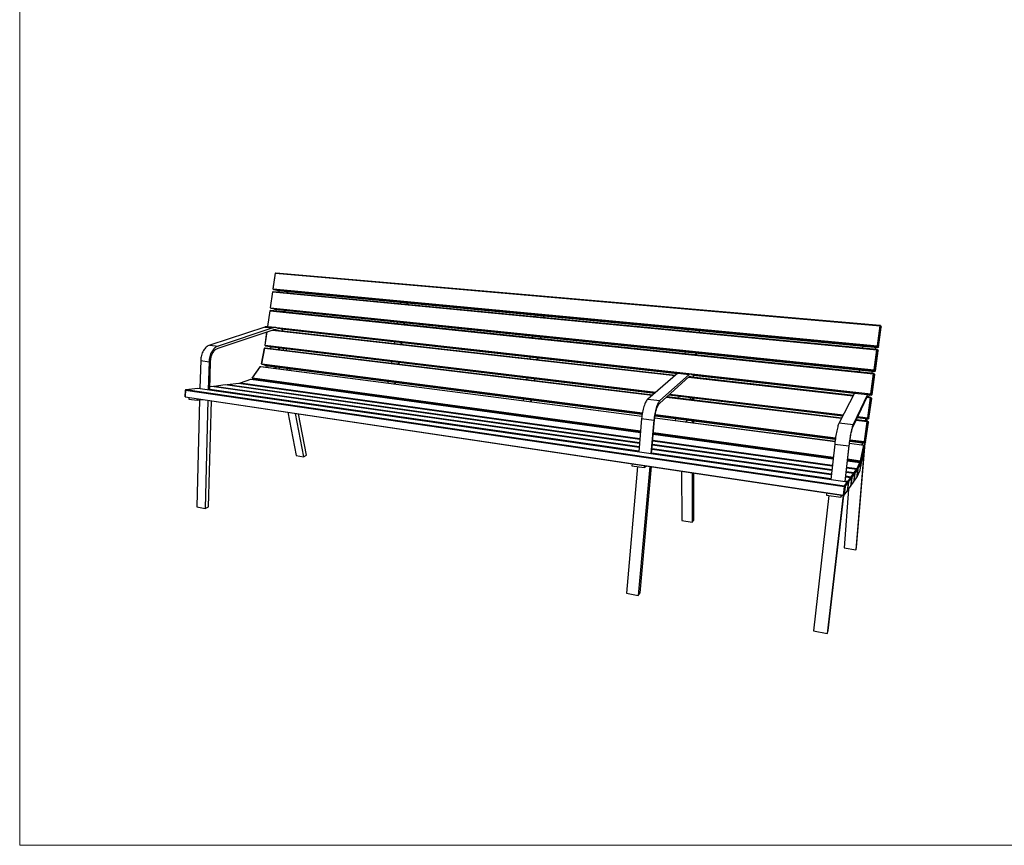
# Model space of a CAD drawing. Units: millimetres. Extents: x -282118 to -276578, y -1088879 to -1085079.
# Drawn here: x -282118 to -279851, y -1088879 to -1086979 of the extents above; entities that cross this region are included whole.
import ezdxf

# ---------------------------------------------------------------- set-up
doc = ezdxf.new("R2010")
doc.units = ezdxf.units.MM
doc.header["$MEASUREMENT"] = 0
for name, color, linetype, lineweight in [('020-Kształty_Nr_pióra__141', 7, 'Continuous', 25), ('220-Ściany_Nr_pióra__141', 7, 'Continuous', 25), ('820-Rysunki Obrazki_Nr_pióra__7', 7, 'Continuous', 13)]:
    doc.layers.add(name, color=color, linetype=linetype, lineweight=lineweight)

msp = doc.modelspace()

# ---------------------------------------------------------------- linework, layer by layer
at = {"layer": '020-Kształty_Nr_pióra__141', "color": 7, "linetype": 'Continuous', "lineweight": 25}
for p, q in [((-281520.9, -1087602.5), (-281521.4, -1087605.6)), ((-281502.7, -1087604.3), (-281503.1, -1087607.4)), ((-281500.4, -1087607.6), (-281500, -1087604.5)), ((-281527.2, -1087645.5), (-281527.7, -1087648.9)), ((-281241.5, -1087629.1), (-281242, -1087632.3)), ((-281226.3, -1087630.5), (-281226.8, -1087633.7)), ((-281224.4, -1087634), (-281224, -1087630.7)), ((-281509, -1087647.4), (-281509.5, -1087650.8)), ((-281506.7, -1087651), (-281506.2, -1087647.6)), ((-280929.5, -1087658.7), (-280930, -1087662.1)), ((-280912.5, -1087660.3), (-280912.9, -1087663.7)), ((-280911, -1087663.9), (-280910.6, -1087660.5)), ((-281553, -1087686), (-281680.3, -1087727.5)), ((-281534.6, -1087688), (-281661.1, -1087729.9)), ((-281552.5, -1087685.8), (-281553, -1087686)), ((-281553, -1087686), (-281534.6, -1087688)), ((-281552.1, -1087685.7), (-281552.5, -1087685.8)), ((-281551.6, -1087685.6), (-281552.1, -1087685.7)), ((-281551.2, -1087685.5), (-281551.6, -1087685.6)), ((-281550.7, -1087685.4), (-281551.2, -1087685.5)), ((-281550.3, -1087685.4), (-281550.7, -1087685.4)), ((-281549.8, -1087685.3), (-281550.3, -1087685.4)), ((-281549.4, -1087685.3), (-281549.8, -1087685.3)), ((-281548.9, -1087685.3), (-281549.4, -1087685.3)), ((-281548.5, -1087685.3), (-281548.9, -1087685.3)), ((-281548.1, -1087685.3), (-281548.5, -1087685.3)), ((-281547.6, -1087685.3), (-281548.1, -1087685.3)), ((-281547.2, -1087685.4), (-281547.6, -1087685.3)), ((-281528.9, -1087687.4), (-281547.2, -1087685.4)), ((-281544.4, -1087691.3), (-281544.4, -1087691.3)), ((-281542, -1087690.5), (-281542, -1087690.4)), ((-281535, -1087688.1), (-281535, -1087688.1)), ((-281534.2, -1087687.9), (-281534.6, -1087688)), ((-281533.7, -1087687.7), (-281534.2, -1087687.9)), ((-281533.3, -1087687.6), (-281533.7, -1087687.7)), ((-281532.8, -1087687.5), (-281533.3, -1087687.6)), ((-281532.4, -1087687.5), (-281532.8, -1087687.5)), ((-281532, -1087687.4), (-281532.4, -1087687.5)), ((-281531.5, -1087687.4), (-281532, -1087687.4)), ((-281532, -1087691.9), (-281531.6, -1087691.8)), ((-281531.6, -1087691.8), (-281531.2, -1087691.8)), ((-281531.1, -1087687.3), (-281531.5, -1087687.4)), ((-281531.2, -1087691.8), (-281530.9, -1087691.8)), ((-281530.6, -1087687.3), (-281531.1, -1087687.3)), ((-281530.9, -1087691.8), (-281530.5, -1087691.8)), ((-281530.2, -1087687.3), (-281530.6, -1087687.3)), ((-281530.6, -1087691.8), (-281528.3, -1087692.1)), ((-281530.5, -1087687.3), (-281530.5, -1087687.3)), ((-281530.5, -1087691.8), (-281530.1, -1087691.8)), ((-281529.8, -1087687.3), (-281530.2, -1087687.3)), ((-281530.1, -1087691.8), (-281529.7, -1087691.8)), ((-281529.3, -1087687.4), (-281529.8, -1087687.3)), ((-281529.7, -1087691.8), (-281529.3, -1087691.9)), ((-281528.9, -1087687.4), (-281529.3, -1087687.4)), ((-281528.4, -1087687.5), (-281528.9, -1087687.4)), ((-281528, -1087687.5), (-281528.4, -1087687.5)), ((-281527.6, -1087687.6), (-281528, -1087687.5)), ((-281515.2, -1087690.5), (-281527.6, -1087687.6)), ((-281527.6, -1087687.6), (-281527.6, -1087687.6)), ((-281515.2, -1087690.5), (-281515.2, -1087690.5)), ((-281512.6, -1087691.2), (-281512.5, -1087690.8)), ((-281511.9, -1087694.6), (-281512.6, -1087691.2)), ((-281248, -1087674.4), (-281248.6, -1087677.9)), ((-281232.9, -1087675.9), (-281233.4, -1087679.5)), ((-281231, -1087679.8), (-281230.5, -1087676.2)), ((-281660.7, -1087734.6), (-281534.3, -1087692.4)), ((-281534.3, -1087692.4), (-281533.9, -1087692.3)), ((-281533.9, -1087692.3), (-281533.5, -1087692.2)), ((-281533.5, -1087692.2), (-281533.2, -1087692.1)), ((-281533.2, -1087692.1), (-281532.8, -1087692)), ((-281532.8, -1087692), (-281532.4, -1087691.9)), ((-281532.4, -1087691.9), (-281532, -1087691.9)), ((-281529.3, -1087691.9), (-281529, -1087691.9)), ((-281529, -1087691.9), (-281528.6, -1087692)), ((-281528.6, -1087692), (-281528.2, -1087692.1)), ((-281528.2, -1087692.1), (-281522.2, -1087693.5)), ((-280936.3, -1087706.6), (-280936.8, -1087710.4)), ((-280919.2, -1087708.4), (-280919.8, -1087712.2)), ((-280917.9, -1087712.4), (-280917.3, -1087708.6)), ((-280578.8, -1087691.9), (-280579.3, -1087695.6)), ((-280553.2, -1087694.4), (-280553.7, -1087698)), ((-280552.4, -1087698.2), (-280551.9, -1087694.5)), ((-281691.7, -1087735.9), (-281693.3, -1087738.1)), ((-281690, -1087733.9), (-281691.7, -1087735.9)), ((-281688.2, -1087732.2), (-281690, -1087733.9)), ((-281686.3, -1087730.6), (-281688.2, -1087732.2)), ((-281684.4, -1087729.3), (-281686.3, -1087730.6)), ((-281682.4, -1087728.3), (-281684.4, -1087729.3)), ((-281680.3, -1087727.5), (-281682.4, -1087728.3)), ((-281680.3, -1087727.5), (-281661.1, -1087729.9)), ((-281670.8, -1087736.3), (-281672.5, -1087738.3)), ((-281669, -1087734.6), (-281670.8, -1087736.3)), ((-281667.1, -1087733), (-281669, -1087734.6)), ((-281665.1, -1087731.7), (-281667.1, -1087733)), ((-281665.8, -1087737.3), (-281664.2, -1087736.2)), ((-281663.2, -1087730.7), (-281665.1, -1087731.7)), ((-281664.2, -1087736.2), (-281662.5, -1087735.3)), ((-281661.1, -1087729.9), (-281663.2, -1087730.7)), ((-281662.5, -1087735.3), (-281660.7, -1087734.6)), ((-281539.7, -1087731.4), (-281540.2, -1087735.2)), ((-281521.5, -1087733.6), (-281522.1, -1087737.4)), ((-281519.3, -1087737.7), (-281518.8, -1087734)), ((-281511.6, -1087734.8), (-281510.9, -1087738.7)), ((-281503.4, -1087739.6), (-281504.2, -1087735.7)), ((-281254.5, -1087719.7), (-281255.1, -1087723.6)), ((-281239.4, -1087721.4), (-281239.9, -1087725.3)), ((-281237.6, -1087725.6), (-281237, -1087721.7)), ((-280176.9, -1087730.1), (-280177.5, -1087734)), ((-280147.7, -1087732.9), (-280148.3, -1087736.8)), ((-280147.7, -1087736.8), (-280147.2, -1087732.9)), ((-281700.5, -1087757.3), (-281700.9, -1087760.3)), ((-281700, -1087754.3), (-281700.5, -1087757.3)), ((-281699.3, -1087751.3), (-281700, -1087754.3)), ((-281698.4, -1087748.4), (-281699.3, -1087751.3)), ((-281697.3, -1087745.6), (-281698.4, -1087748.4)), ((-281696.1, -1087743), (-281697.3, -1087745.6)), ((-281694.8, -1087740.4), (-281696.1, -1087743)), ((-281693.3, -1087738.1), (-281694.8, -1087740.4)), ((-281681.2, -1087759.8), (-281681.6, -1087762.9)), ((-281680.7, -1087756.8), (-281681.2, -1087759.8)), ((-281680, -1087753.8), (-281680.7, -1087756.8)), ((-281679.1, -1087750.9), (-281680, -1087753.8)), ((-281678.1, -1087748.1), (-281679.1, -1087750.9)), ((-281676.9, -1087745.4), (-281678.1, -1087748.1)), ((-281678, -1087760.4), (-281677.5, -1087757.7)), ((-281677.5, -1087757.7), (-281676.9, -1087755.2)), ((-281675.5, -1087742.9), (-281676.9, -1087745.4)), ((-281676.9, -1087755.2), (-281676.2, -1087752.7)), ((-281676.2, -1087752.7), (-281675.3, -1087750.3)), ((-281674, -1087740.5), (-281675.5, -1087742.9)), ((-281675.3, -1087750.3), (-281674.2, -1087748)), ((-281674.2, -1087748), (-281673.1, -1087745.8)), ((-281672.5, -1087738.3), (-281674, -1087740.5)), ((-281673.1, -1087745.8), (-281671.8, -1087743.8)), ((-281671.8, -1087743.8), (-281670.5, -1087741.9)), ((-281670.5, -1087741.9), (-281669, -1087740.2)), ((-281669, -1087740.2), (-281667.4, -1087738.6)), ((-281667.4, -1087738.6), (-281665.8, -1087737.3)), ((-280943, -1087754.7), (-280943.6, -1087758.8)), ((-280926, -1087756.6), (-280926.6, -1087760.7)), ((-280924.7, -1087760.9), (-280924.1, -1087756.8)), ((-280585.9, -1087742.9), (-280586.4, -1087746.9)), ((-280560.2, -1087745.6), (-280560.8, -1087749.6)), ((-280559.5, -1087749.7), (-280558.9, -1087745.7)), ((-281701, -1087763.4), (-281702.7, -1087827)), ((-281700.9, -1087760.3), (-281701, -1087763.4)), ((-281701, -1087763.4), (-281681.8, -1087765.9)), ((-281681.8, -1087765.9), (-281683.5, -1087829.8)), ((-281681.6, -1087762.9), (-281681.8, -1087765.9)), ((-281680.3, -1087830.3), (-281678.4, -1087765.6)), ((-281678.4, -1087765.6), (-281678.3, -1087763)), ((-281678.3, -1087763), (-281678, -1087760.4)), ((-281547.8, -1087774.8), (-281548.5, -1087778.4)), ((-281529.7, -1087777.1), (-281530.4, -1087780.8)), ((-281527.6, -1087781.2), (-281526.9, -1087777.5)), ((-281520.9, -1087778.3), (-281520.1, -1087782.1)), ((-281502.9, -1087780.6), (-281502.2, -1087784.5)), ((-281494.8, -1087785.5), (-281495.5, -1087781.6)), ((-281261.1, -1087765.1), (-281261.6, -1087769)), ((-281245.9, -1087766.9), (-281246.5, -1087770.9)), ((-281244.1, -1087771.1), (-281243.5, -1087767.2)), ((-280949.8, -1087802.7), (-280950.4, -1087806.8)), ((-280932.8, -1087804.8), (-280933.4, -1087808.9)), ((-280931.5, -1087809.1), (-280930.9, -1087805)), ((-280602.5, -1087792.5), (-280671.7, -1087852)), ((-280644, -1087861), (-280576.9, -1087800.5)), ((-280576.6, -1087795.4), (-280643.8, -1087855.5)), ((-280602.3, -1087792.3), (-280602.5, -1087792.5)), ((-280602.5, -1087792.5), (-280576.6, -1087795.4)), ((-280602.1, -1087792.1), (-280602.3, -1087792.3)), ((-280601.8, -1087791.9), (-280602.1, -1087792.1)), ((-280601.6, -1087791.8), (-280601.8, -1087791.9)), ((-280601.4, -1087791.7), (-280601.6, -1087791.8)), ((-280601.1, -1087791.6), (-280601.4, -1087791.7)), ((-280600.9, -1087791.5), (-280601.1, -1087791.6)), ((-280600.7, -1087791.4), (-280600.9, -1087791.5)), ((-280600.5, -1087791.4), (-280600.7, -1087791.4)), ((-280600.2, -1087791.3), (-280600.5, -1087791.4)), ((-280600, -1087791.3), (-280600.2, -1087791.3)), ((-280599.8, -1087791.3), (-280600, -1087791.3)), ((-280599.6, -1087791.3), (-280599.8, -1087791.3)), ((-280573.7, -1087794.2), (-280599.6, -1087791.3)), ((-280576.9, -1087800.5), (-280576.7, -1087800.4)), ((-280576.7, -1087800.4), (-280576.5, -1087800.2)), ((-280576.4, -1087795.2), (-280576.6, -1087795.4)), ((-280576.5, -1087800.2), (-280576.3, -1087800.1)), ((-280576.1, -1087795), (-280576.4, -1087795.2)), ((-280576.3, -1087800.1), (-280576.1, -1087799.9)), ((-280575.9, -1087794.8), (-280576.1, -1087795)), ((-280576.1, -1087799.9), (-280575.9, -1087799.8)), ((-280575.7, -1087794.7), (-280575.9, -1087794.8)), ((-280575.9, -1087799.8), (-280575.7, -1087799.7)), ((-280575.5, -1087794.6), (-280575.7, -1087794.7)), ((-280575.7, -1087799.7), (-280575.5, -1087799.7)), ((-280575.2, -1087794.5), (-280575.5, -1087794.6)), ((-280575.5, -1087799.7), (-280575.3, -1087799.6)), ((-280575.3, -1087799.6), (-280575.1, -1087799.6)), ((-280575, -1087794.4), (-280575.2, -1087794.5)), ((-280575.1, -1087799.6), (-280574.9, -1087799.5)), ((-280574.8, -1087794.3), (-280575, -1087794.4)), ((-280575, -1087799.5), (-280573.9, -1087799.7)), ((-280574.9, -1087799.5), (-280574.7, -1087799.5)), ((-280574.6, -1087794.3), (-280574.8, -1087794.3)), ((-280574.7, -1087799.5), (-280574.5, -1087799.5)), ((-280574.4, -1087794.2), (-280574.6, -1087794.3)), ((-280574.5, -1087794.2), (-280574.5, -1087794.2)), ((-280574.5, -1087799.5), (-280574.4, -1087799.5)), ((-280574.1, -1087794.2), (-280574.4, -1087794.2)), ((-280574.4, -1087799.5), (-280574.2, -1087799.6)), ((-280574.2, -1087799.6), (-280574, -1087799.6)), ((-280573.9, -1087794.2), (-280574.1, -1087794.2)), ((-280574, -1087799.6), (-280573.8, -1087799.7)), ((-280573.7, -1087794.2), (-280573.9, -1087794.2)), ((-280573.8, -1087799.7), (-280571, -1087800.8)), ((-280573.5, -1087794.3), (-280573.7, -1087794.2)), ((-280573.3, -1087794.3), (-280573.5, -1087794.3)), ((-280573.1, -1087794.4), (-280573.3, -1087794.3)), ((-280567.3, -1087796.8), (-280573.1, -1087794.4)), ((-280573.1, -1087794.4), (-280573.1, -1087794.4)), ((-280567.3, -1087796.8), (-280567.3, -1087796.8)), ((-280566.1, -1087797.4), (-280566, -1087796.9)), ((-280566.1, -1087801.4), (-280566.1, -1087797.4)), ((-280184.3, -1087784.5), (-280184.9, -1087788.7)), ((-280155.1, -1087787.5), (-280155.7, -1087791.8)), ((-280155.2, -1087791.8), (-280154.6, -1087787.5)), ((-281269.2, -1087810.9), (-281269.9, -1087814.8)), ((-281254, -1087812.9), (-281254.8, -1087816.7)), ((-281252.4, -1087817), (-281251.7, -1087813.2)), ((-281728.5, -1087848), (-281728.6, -1087851.8)), ((-280600, -1087845), (-280600.6, -1087849.4)), ((-280574.4, -1087848.1), (-280575, -1087852.5)), ((-280573.7, -1087852.6), (-280573.1, -1087848.2)), ((-280569.6, -1087848.6), (-280569.6, -1087853.1)), ((-280566, -1087853.6), (-280566, -1087849.1)), ((-280195.8, -1087838.2), (-280231.3, -1087906.5)), ((-280199.6, -1087916.5), (-280166.7, -1087847)), ((-280166.2, -1087841.5), (-280199, -1087910.5)), ((-280195.6, -1087838), (-280195.8, -1087838.2)), ((-280195.8, -1087838.2), (-280166.2, -1087841.5)), ((-280195.5, -1087837.8), (-280195.6, -1087838)), ((-280195.4, -1087837.6), (-280195.5, -1087837.8)), ((-280195.3, -1087837.4), (-280195.4, -1087837.6)), ((-280195.2, -1087837.3), (-280195.3, -1087837.4)), ((-280195.1, -1087837.1), (-280195.2, -1087837.3)), ((-280195, -1087837), (-280195.1, -1087837.1)), ((-280194.9, -1087836.9), (-280195, -1087837)), ((-280194.7, -1087836.9), (-280194.9, -1087836.9)), ((-280194.6, -1087836.8), (-280194.7, -1087836.9)), ((-280194.5, -1087836.8), (-280194.6, -1087836.8)), ((-280194.4, -1087836.8), (-280194.5, -1087836.8)), ((-280194.5, -1087836.8), (-280194.5, -1087836.8)), ((-280164.9, -1087840.1), (-280194.4, -1087836.8)), ((-280166.7, -1087847), (-280166.6, -1087846.8)), ((-280166.6, -1087846.8), (-280166.5, -1087846.6)), ((-280166.5, -1087846.6), (-280166.4, -1087846.5)), ((-280166.4, -1087846.5), (-280166.3, -1087846.3)), ((-280166.3, -1087846.2), (-280166.2, -1087846.1)), ((-280166.3, -1087846.3), (-280166.3, -1087846.2)), ((-280166, -1087841.3), (-280166.2, -1087841.5)), ((-280166.2, -1087846.1), (-280166.1, -1087846)), ((-280166.1, -1087846), (-280166, -1087845.9)), ((-280165.9, -1087841.1), (-280166, -1087841.3)), ((-280166, -1087845.9), (-280165.9, -1087845.8)), ((-280165.8, -1087840.9), (-280165.9, -1087841.1)), ((-280165.9, -1087845.8), (-280165.8, -1087845.8)), ((-280165.9, -1087845.8), (-280165.4, -1087845.9)), ((-280165.7, -1087840.7), (-280165.8, -1087840.9)), ((-280165.8, -1087845.8), (-280165.7, -1087845.7)), ((-280165.8, -1087845.8), (-280165.8, -1087845.8)), ((-280165.6, -1087840.6), (-280165.7, -1087840.7)), ((-280165.7, -1087845.7), (-280165.6, -1087845.7)), ((-280165.5, -1087840.5), (-280165.6, -1087840.6)), ((-280165.6, -1087845.7), (-280165.5, -1087845.8)), ((-280165.4, -1087840.3), (-280165.5, -1087840.5)), ((-280165.5, -1087845.8), (-280165.5, -1087845.8)), ((-280165.5, -1087845.8), (-280165.4, -1087845.9)), ((-280165.3, -1087840.3), (-280165.4, -1087840.3)), ((-280165.4, -1087845.9), (-280164.5, -1087846.7)), ((-280165.2, -1087840.2), (-280165.3, -1087840.3)), ((-280165.1, -1087840.1), (-280165.2, -1087840.2)), ((-280165, -1087840.1), (-280165.1, -1087840.1)), ((-280165.1, -1087840.1), (-280165.1, -1087840.1)), ((-280164.9, -1087840.1), (-280165, -1087840.1)), ((-280164.8, -1087840.1), (-280164.9, -1087840.1)), ((-280164.7, -1087840.2), (-280164.8, -1087840.1)), ((-280164.6, -1087840.2), (-280164.7, -1087840.2)), ((-280164.7, -1087840.2), (-280164.6, -1087840.2)), ((-280162.5, -1087842.4), (-280164.6, -1087840.2)), ((-280162.5, -1087842.2), (-280162.5, -1087842.4)), ((-280162.4, -1087847), (-280162, -1087842.8)), ((-280162, -1087842.8), (-280162, -1087842.2)), ((-281728.6, -1087851.8), (-281709.2, -1087854.7)), ((-281703.5, -1087853.9), (-281709.8, -1088100.1)), ((-281709.1, -1087850.9), (-281709.2, -1087854.7)), ((-281709.2, -1087854.7), (-281696.1, -1087852.9)), ((-281684.2, -1087854.6), (-281690.9, -1088103.9)), ((-281683, -1088099.7), (-281676.1, -1087855.8)), ((-280957.9, -1087851.2), (-280958.6, -1087855.3)), ((-280940.9, -1087853.4), (-280941.6, -1087857.5)), ((-280939.7, -1087857.8), (-280939, -1087853.7)), ((-280681.4, -1087871.9), (-280682.3, -1087875.1)), ((-280680.5, -1087868.7), (-280681.4, -1087871.9)), ((-280679.5, -1087865.8), (-280680.5, -1087868.7)), ((-280678.4, -1087863), (-280679.5, -1087865.8)), ((-280677.4, -1087860.5), (-280678.4, -1087863)), ((-280676.3, -1087858.3), (-280677.4, -1087860.5)), ((-280675.1, -1087856.3), (-280676.3, -1087858.3)), ((-280674, -1087854.6), (-280675.1, -1087856.3)), ((-280672.9, -1087853.1), (-280674, -1087854.6)), ((-280671.7, -1087852), (-280672.9, -1087853.1)), ((-280671.7, -1087852), (-280643.8, -1087855.5)), ((-280652.3, -1087872.3), (-280653.2, -1087875.4)), ((-280651.4, -1087869.3), (-280652.3, -1087872.3)), ((-280650.3, -1087866.6), (-280651.4, -1087869.3)), ((-280651.4, -1087875.6), (-280650.5, -1087873)), ((-280650.5, -1087873), (-280649.7, -1087870.6)), ((-280649.3, -1087864), (-280650.3, -1087866.6)), ((-280649.7, -1087870.6), (-280648.8, -1087868.4)), ((-280648.2, -1087861.8), (-280649.3, -1087864)), ((-280648.8, -1087868.4), (-280647.8, -1087866.5)), ((-280647.1, -1087859.8), (-280648.2, -1087861.8)), ((-280647.8, -1087866.5), (-280646.9, -1087864.7)), ((-280646, -1087858), (-280647.1, -1087859.8)), ((-280646.9, -1087864.7), (-280645.9, -1087863.3)), ((-280644.9, -1087856.6), (-280646, -1087858)), ((-280645.9, -1087863.3), (-280645, -1087862)), ((-280645, -1087862), (-280644, -1087861)), ((-280643.8, -1087855.5), (-280644.9, -1087856.6)), ((-281500.7, -1087882.1), (-281481.4, -1087981.7)), ((-281483.1, -1087884.7), (-281464, -1087984.6)), ((-281457.7, -1087981.3), (-281475.8, -1087885.8)), ((-280685.4, -1087893.1), (-280685.8, -1087896.7)), ((-280685, -1087889.4), (-280685.4, -1087893.1)), ((-280684.4, -1087885.7), (-280685, -1087889.4)), ((-280683.8, -1087882.1), (-280684.4, -1087885.7)), ((-280683.1, -1087878.6), (-280683.8, -1087882.1)), ((-280682.3, -1087875.1), (-280683.1, -1087878.6)), ((-280656.8, -1087893), (-280657.3, -1087896.7)), ((-280656.3, -1087889.4), (-280656.8, -1087893)), ((-280655.6, -1087885.7), (-280656.3, -1087889.4)), ((-280654.9, -1087882.2), (-280655.6, -1087885.7)), ((-280655.6, -1087896.6), (-280655.2, -1087893.4)), ((-280655.2, -1087893.4), (-280654.7, -1087890.2)), ((-280654.1, -1087878.7), (-280654.9, -1087882.2)), ((-280654.7, -1087890.2), (-280654.2, -1087887.1)), ((-280654.2, -1087887.1), (-280653.6, -1087884.1)), ((-280653.2, -1087875.4), (-280654.1, -1087878.7)), ((-280653.6, -1087884.1), (-280652.9, -1087881.1)), ((-280652.9, -1087881.1), (-280652.2, -1087878.3)), ((-280652.2, -1087878.3), (-280651.4, -1087875.6)), ((-280685.8, -1087896.7), (-280692.5, -1087972.9)), ((-280685.8, -1087896.7), (-280657.7, -1087900.4)), ((-280657.7, -1087900.4), (-280664.5, -1087977)), ((-280662.8, -1087977.2), (-280655.9, -1087899.8)), ((-280657.3, -1087896.7), (-280657.7, -1087900.4)), ((-280655.9, -1087899.8), (-280655.6, -1087896.6)), ((-280608, -1087896.6), (-280608.7, -1087900.9)), ((-280582.4, -1087899.9), (-280583.1, -1087904.3)), ((-280581.8, -1087904.5), (-280581.1, -1087900.1)), ((-280569.6, -1087901.6), (-280569.6, -1087906)), ((-280566, -1087906.5), (-280566, -1087902)), ((-280234.5, -1087916.1), (-280235.2, -1087918.8)), ((-280233.8, -1087913.6), (-280234.5, -1087916.1)), ((-280233.2, -1087911.4), (-280233.8, -1087913.6)), ((-280232.5, -1087909.4), (-280233.2, -1087911.4)), ((-280231.9, -1087907.8), (-280232.5, -1087909.4)), ((-280231.3, -1087906.5), (-280231.9, -1087907.8)), ((-280231.3, -1087906.5), (-280199, -1087910.5)), ((-280201.4, -1087917.6), (-280202.1, -1087920.1)), ((-280200.8, -1087915.4), (-280201.4, -1087917.6)), ((-280200.2, -1087913.5), (-280200.8, -1087915.4)), ((-280200.6, -1087919), (-280200.1, -1087917.6)), ((-280199.6, -1087911.8), (-280200.2, -1087913.5)), ((-280200.1, -1087917.6), (-280199.6, -1087916.5)), ((-280199, -1087910.5), (-280199.6, -1087911.8)), ((-280169.8, -1087896.9), (-280170.5, -1087901.6)), ((-280170, -1087901.7), (-280169.3, -1087897)), ((-280168, -1087897.1), (-280168.4, -1087901.9)), ((-280166.9, -1087902.1), (-280166.5, -1087897.3)), ((-280239.2, -1087939.6), (-280239.8, -1087943.4)), ((-280238.6, -1087935.7), (-280239.2, -1087939.6)), ((-280237.9, -1087932), (-280238.6, -1087935.7)), ((-280237.3, -1087928.4), (-280237.9, -1087932)), ((-280236.6, -1087925), (-280237.3, -1087928.4)), ((-280235.9, -1087921.8), (-280236.6, -1087925)), ((-280235.2, -1087918.8), (-280235.9, -1087921.8)), ((-280206, -1087939.9), (-280206.6, -1087943.8)), ((-280205.4, -1087936.2), (-280206, -1087939.9)), ((-280205.6, -1087941.8), (-280205.1, -1087938.6)), ((-280204.7, -1087932.6), (-280205.4, -1087936.2)), ((-280205.1, -1087938.6), (-280204.5, -1087935.5)), ((-280204.1, -1087929.2), (-280204.7, -1087932.6)), ((-280204.5, -1087935.5), (-280203.9, -1087932.6)), ((-280203.4, -1087925.9), (-280204.1, -1087929.2)), ((-280203.9, -1087932.6), (-280203.4, -1087929.8)), ((-280202.7, -1087922.9), (-280203.4, -1087925.9)), ((-280203.4, -1087929.8), (-280202.8, -1087927.2)), ((-280202.8, -1087927.2), (-280202.2, -1087924.8)), ((-280202.1, -1087920.1), (-280202.7, -1087922.9)), ((-280202.2, -1087924.8), (-280201.7, -1087922.6)), ((-280201.7, -1087922.6), (-280201.1, -1087920.7)), ((-280201.1, -1087920.7), (-280200.6, -1087919)), ((-280241.3, -1087955.3), (-280250.6, -1088036.7)), ((-280240.8, -1087951.3), (-280241.3, -1087955.3)), ((-280241.3, -1087955.3), (-280208.7, -1087959.6)), ((-280240.3, -1087947.4), (-280240.8, -1087951.3)), ((-280239.8, -1087943.4), (-280240.3, -1087947.4)), ((-280208.7, -1087959.6), (-280218.3, -1088041.4)), ((-280217.6, -1088041.5), (-280208, -1087958.7)), ((-280208.3, -1087955.6), (-280208.7, -1087959.6)), ((-280207.7, -1087951.6), (-280208.3, -1087955.6)), ((-280208, -1087958.7), (-280207.6, -1087955.3)), ((-280207.2, -1087947.7), (-280207.7, -1087951.6)), ((-280207.6, -1087955.3), (-280207.1, -1087951.9)), ((-280206.6, -1087943.8), (-280207.2, -1087947.7)), ((-280207.1, -1087951.9), (-280206.6, -1087948.5)), ((-280206.6, -1087948.5), (-280206.1, -1087945.1)), ((-280206.1, -1087945.1), (-280205.6, -1087941.8)), ((-280191.1, -1088193.8), (-280171.1, -1087952.7)), ((-280177.7, -1087952.4), (-280178.3, -1087957)), ((-280177.8, -1087957.1), (-280177.1, -1087952.4)), ((-280172.6, -1087953), (-280173.1, -1087958.8)), ((-281481.4, -1087981.7), (-281464, -1087984.6)), ((-281464, -1087984.6), (-281457.7, -1087981.3)), ((-280174.5, -1087975.7), (-280192.9, -1088198.9)), ((-280695.5, -1088007), (-280720.8, -1088298.5)), ((-280707.9, -1088000.6), (-280708.3, -1088005.1)), ((-280708.3, -1088005.1), (-280679.9, -1088009.3)), ((-280667.1, -1088006.7), (-280693.5, -1088304)), ((-280689.1, -1088298), (-280663.1, -1088007.3)), ((-280679.5, -1088004.8), (-280679.9, -1088009.3)), ((-280679.9, -1088009.3), (-280673, -1088005.8)), ((-280594, -1088017.6), (-280593.3, -1088131.3)), ((-280569.5, -1088021.3), (-280569.3, -1088135.3)), ((-280566, -1088130.8), (-280566, -1088021.8)), ((-280254.8, -1088073.4), (-280290.4, -1088385.2)), ((-280259.9, -1088067.6), (-280260.4, -1088072.6)), ((-280260.4, -1088072.6), (-280227.6, -1088077.5)), ((-280222, -1088073.2), (-280259, -1088391.5)), ((-280256.6, -1088384.5), (-280220.3, -1088073.5)), ((-280227, -1088072.5), (-280227.6, -1088077.5)), ((-280227.6, -1088077.5), (-280224.2, -1088072.9)), ((-280209.5, -1088059), (-280219.9, -1088194.4)), ((-281690.9, -1088103.9), (-281683, -1088099.7)), ((-281709.8, -1088100.1), (-281690.9, -1088103.9)), ((-280593.3, -1088131.3), (-280569.3, -1088135.3)), ((-280569.3, -1088135.3), (-280566, -1088130.8)), ((-280219.9, -1088194.4), (-280192.9, -1088198.9)), ((-280192.9, -1088198.9), (-280191.1, -1088193.8)), ((-280720.8, -1088298.5), (-280693.5, -1088304)), ((-280693.5, -1088304), (-280689.1, -1088298)), ((-280290.4, -1088385.2), (-280259, -1088391.5)), ((-280259, -1088391.5), (-280256.6, -1088384.5))]:
    msp.add_line(p, q, dxfattribs=at)
at = {"layer": '220-Ściany_Nr_pióra__141', "color": 7, "linetype": 'Continuous', "lineweight": 25}
for p, q in [((-281534, -1087598.6), (-281528.8, -1087562.3)), ((-281533.8, -1087598.4), (-281528.5, -1087562.2)), ((-281528.6, -1087561.7), (-281528.8, -1087562.3)), ((-281528.6, -1087561.7), (-281527.7, -1087561.3)), ((-281528.6, -1087561.7), (-281528.5, -1087562.2)), ((-281528.5, -1087562.2), (-280136.9, -1087683.3)), ((-281527.7, -1087561.3), (-280136.6, -1087682.1)), ((-281534, -1087599), (-281533.8, -1087598.4)), ((-281534, -1087598.6), (-281534, -1087599)), ((-281534, -1087599), (-281533.3, -1087599.7)), ((-281533.8, -1087598.4), (-280143.1, -1087729.6)), ((-281533.3, -1087599.7), (-280143.2, -1087731.2)), ((-281524.9, -1087602.2), (-281533.3, -1087599.7)), ((-281540.3, -1087641.7), (-281535, -1087605.4)), ((-281540.1, -1087641.6), (-281534.8, -1087605.3)), ((-281534.8, -1087604.8), (-281535, -1087605.4)), ((-281534.8, -1087604.8), (-281534, -1087604.4)), ((-281534.8, -1087604.8), (-281534.8, -1087605.3)), ((-281534.8, -1087605.3), (-280144.3, -1087738.4)), ((-281534, -1087604.4), (-280144, -1087737.2)), ((-281524.9, -1087602.2), (-280141.9, -1087733.4)), ((-281540.3, -1087642.2), (-281540.1, -1087641.6)), ((-281540.3, -1087641.7), (-281540.3, -1087642.2)), ((-281540.3, -1087642.2), (-281539.6, -1087642.9)), ((-281540.1, -1087641.6), (-280150.6, -1087784.7)), ((-281539.6, -1087642.9), (-280150.6, -1087786.3)), ((-281531.1, -1087645.1), (-281539.6, -1087642.9)), ((-281531.1, -1087645.1), (-280149.3, -1087788.1)), ((-281546.6, -1087684.8), (-281541.3, -1087648.5)), ((-281546.4, -1087684.8), (-281541.1, -1087648.5)), ((-281541.1, -1087648), (-281541.3, -1087648.5)), ((-281541.1, -1087648), (-281540.3, -1087647.5)), ((-281541.1, -1087648), (-281541.1, -1087648.5)), ((-281541.1, -1087648.5), (-280151.7, -1087793.5)), ((-281540.3, -1087647.5), (-280151.4, -1087792.2)), ((-281546.6, -1087684.8), (-281546.6, -1087685.4)), ((-281546.6, -1087685.4), (-281546.4, -1087684.8)), ((-281546.6, -1087685.4), (-281546.5, -1087685.4)), ((-281546.4, -1087684.8), (-280158, -1087839.9)), ((-281524, -1087688.5), (-280601.5, -1087791.7)), ((-281515.6, -1087690.5), (-280602.9, -1087792.8)), ((-280143.1, -1087729.6), (-280136.9, -1087683.3)), ((-280141.6, -1087729.9), (-280135.3, -1087683.7)), ((-280140.2, -1087732.2), (-280134.1, -1087686.2)), ((-280136.9, -1087683.3), (-280136, -1087682.8)), ((-280136, -1087682.8), (-280136.6, -1087682.1)), ((-280136, -1087682.8), (-280135.3, -1087683.7)), ((-280135.3, -1087683.7), (-280134.1, -1087686.2)), ((-281552.9, -1087728), (-281548.4, -1087697.1)), ((-281552.7, -1087728), (-281548.2, -1087697)), ((-281535.9, -1087692.9), (-280608.7, -1087797.8)), ((-281533.5, -1087692.2), (-280607.5, -1087796.7)), ((-281560.9, -1087770.5), (-281553.9, -1087734.6)), ((-281560.6, -1087770.5), (-281553.7, -1087734.5)), ((-281553.7, -1087734), (-281553.9, -1087734.6)), ((-281553.7, -1087734), (-281552.8, -1087733.6)), ((-281553.7, -1087734), (-281553.7, -1087734.5)), ((-281553.7, -1087734.5), (-280661.4, -1087843.1)), ((-281552.9, -1087728), (-281552.9, -1087728.6)), ((-281552.9, -1087728.6), (-281552.7, -1087728)), ((-281552.9, -1087728.6), (-281552.2, -1087729.2)), ((-281552.8, -1087733.6), (-280660.2, -1087842.1)), ((-281552.7, -1087728), (-280653.5, -1087836.3)), ((-281552.2, -1087729.2), (-280654.9, -1087837.5)), ((-281543.7, -1087731), (-281552.2, -1087729.2)), ((-281543.7, -1087731), (-280655.7, -1087838.2)), ((-280143.4, -1087737.8), (-280144, -1087737.2)), ((-280143.2, -1087731.2), (-280142.4, -1087730.5)), ((-280141.9, -1087733.4), (-280143.2, -1087731.2)), ((-280142.4, -1087730.5), (-280143.1, -1087729.6)), ((-280142.4, -1087730.5), (-280141.6, -1087729.9)), ((-280141, -1087732.9), (-280141.9, -1087733.4)), ((-280141.6, -1087729.9), (-280140.2, -1087732.2)), ((-280141, -1087732.9), (-280140.2, -1087732.2)), ((-280141, -1087732.9), (-280141, -1087732.9)), ((-280150.6, -1087784.7), (-280144.3, -1087738.4)), ((-280149, -1087785), (-280142.7, -1087738.7)), ((-280147.6, -1087786.9), (-280141.4, -1087740.8)), ((-280144.3, -1087738.4), (-280143.4, -1087737.8)), ((-280143.4, -1087737.8), (-280142.7, -1087738.7)), ((-280142.7, -1087738.7), (-280141.4, -1087740.8)), ((-281582.1, -1087803.8), (-281563.7, -1087777.3)), ((-281581.7, -1087803.2), (-281563.3, -1087776.7)), ((-281563.2, -1087776.6), (-281563.7, -1087777.3)), ((-281563.2, -1087776.6), (-281563.3, -1087776.7)), ((-281563.3, -1087776.7), (-280685.2, -1087891.1)), ((-281563.2, -1087776.6), (-281562.3, -1087776.7)), ((-281562.3, -1087776.7), (-280685.2, -1087891)), ((-281560.9, -1087770.5), (-281560.9, -1087771)), ((-281560.9, -1087771), (-281560.6, -1087770.5)), ((-281560.9, -1087771), (-281560.2, -1087771.7)), ((-281560.6, -1087770.5), (-280684, -1087883.6)), ((-281560.2, -1087771.7), (-280684.3, -1087885)), ((-281551.8, -1087774.3), (-281560.2, -1087771.7)), ((-281551.8, -1087774.3), (-280684.6, -1087886.7)), ((-281582.2, -1087803.9), (-281581.7, -1087803.2)), ((-281582.1, -1087803.8), (-281582.2, -1087803.9)), ((-281582.2, -1087803.9), (-281581.8, -1087804.7)), ((-281581.8, -1087804.7), (-280688.4, -1087926.7)), ((-281580.6, -1087806.8), (-281581.8, -1087804.7)), ((-281581.7, -1087803.2), (-280688.3, -1087924.8)), ((-280577.7, -1087801.3), (-280198.9, -1087844.1)), ((-280576.5, -1087800.2), (-280198.2, -1087842.9)), ((-280571.4, -1087795.1), (-280195.1, -1087837.2)), ((-280567.5, -1087796.8), (-280195.9, -1087838.4)), ((-280158, -1087839.9), (-280151.7, -1087793.5)), ((-280156.4, -1087840.1), (-280150.2, -1087793.8)), ((-280155, -1087841.6), (-280148.8, -1087795.6)), ((-280151.7, -1087793.5), (-280150.9, -1087792.9)), ((-280150.9, -1087792.9), (-280151.4, -1087792.2)), ((-280150.9, -1087792.9), (-280150.2, -1087793.8)), ((-280149.9, -1087785.6), (-280150.6, -1087784.7)), ((-280150.6, -1087786.3), (-280149.9, -1087785.6)), ((-280149.3, -1087788.1), (-280150.6, -1087786.3)), ((-280150.2, -1087793.8), (-280148.8, -1087795.6)), ((-280149.9, -1087785.6), (-280149, -1087785)), ((-280148.4, -1087787.6), (-280149.3, -1087788.1)), ((-280149, -1087785), (-280147.6, -1087786.9)), ((-280148.4, -1087787.6), (-280147.6, -1087786.9)), ((-280148.4, -1087787.6), (-280148.4, -1087787.6)), ((-281735.3, -1087829.8), (-281707.4, -1087826.4)), ((-281707.4, -1087826.4), (-280211.9, -1088042.3)), ((-281703.2, -1087826.8), (-281703.1, -1087826.3)), ((-281703.2, -1087826.8), (-281703.2, -1087827)), ((-281703.1, -1087826.3), (-281702.7, -1087826)), ((-281703.1, -1087826.3), (-281703.1, -1087827)), ((-281680.1, -1087823), (-281675.3, -1087822.4)), ((-281675.3, -1087822.4), (-280691.6, -1087962.7)), ((-281671.2, -1087822.8), (-281671.1, -1087822.4)), ((-281671.2, -1087822.8), (-281671.2, -1087823)), ((-281671.1, -1087822.4), (-281670.3, -1087821.8)), ((-281671.1, -1087822.4), (-281671.1, -1087823)), ((-281670.3, -1087821.8), (-281644.3, -1087818.6)), ((-281670.3, -1087821.8), (-280691.5, -1087961.2)), ((-281644.3, -1087818.6), (-280690.7, -1087953)), ((-281640.4, -1087819), (-281640.3, -1087818.6)), ((-281640.4, -1087819), (-281640.4, -1087819.1)), ((-281640.3, -1087818.6), (-281639.4, -1087818)), ((-281640.3, -1087818.6), (-281640.2, -1087819.2)), ((-281639.4, -1087818), (-281614.3, -1087814.9)), ((-281639.4, -1087818), (-280690.6, -1087951.5)), ((-281614.3, -1087814.9), (-280689.9, -1087943.8)), ((-281610.5, -1087815.2), (-281610.4, -1087814.8)), ((-281610.5, -1087815.2), (-281610.5, -1087815.4)), ((-281610.4, -1087814.8), (-281609.6, -1087814.2)), ((-281610.4, -1087814.8), (-281610.3, -1087815.5)), ((-281609.6, -1087814.2), (-281585.4, -1087806.1)), ((-281609.6, -1087814.2), (-280689.8, -1087942.2)), ((-281585.4, -1087806.1), (-280688.6, -1087928.9)), ((-281736.3, -1087830.9), (-281736.7, -1087846.1)), ((-281736.7, -1087846.8), (-281736.7, -1087846.1)), ((-281736.7, -1087846.8), (-281736.6, -1087846.3)), ((-281736.7, -1087846.8), (-280220.3, -1088073.5)), ((-281736.6, -1087846.3), (-281736.2, -1087831.1)), ((-281736.6, -1087846.3), (-280221.1, -1088072.7)), ((-281736.3, -1087830.9), (-281736.2, -1087830.4)), ((-281736.2, -1087830.4), (-281735.3, -1087829.8)), ((-281736.2, -1087830.4), (-281736.2, -1087831.1)), ((-281736.2, -1087831.1), (-280218.8, -1088053)), ((-281735.3, -1087829.8), (-280218.4, -1088051.2)), ((-281680.2, -1087828.9), (-280692.3, -1087971.3)), ((-280628.6, -1087847.1), (-280225.9, -1087896.1)), ((-280627.4, -1087846.1), (-280225.3, -1087895)), ((-280623.1, -1087842.2), (-280223, -1087890.5)), ((-280622.3, -1087841.4), (-280222.5, -1087889.7)), ((-280620.9, -1087840.2), (-280221.8, -1087888.3)), ((-280167.1, -1087847.7), (-280159.2, -1087848.6)), ((-280166.4, -1087846.5), (-280158.9, -1087847.3)), ((-280165.4, -1087895.1), (-280159.2, -1087848.6)), ((-280164.2, -1087840.7), (-280158.1, -1087841.4)), ((-280163.8, -1087895.3), (-280157.6, -1087848.9)), ((-280162.7, -1087842.2), (-280156.6, -1087842.8)), ((-280162.4, -1087896.4), (-280156.2, -1087850.3)), ((-280159.2, -1087848.6), (-280158.3, -1087848.1)), ((-280158.9, -1087847.3), (-280157.4, -1087848.8)), ((-280158.3, -1087848.1), (-280158.9, -1087847.3)), ((-280158.3, -1087848.1), (-280157.6, -1087848.9)), ((-280158.1, -1087841.4), (-280157.3, -1087840.7)), ((-280156.6, -1087842.8), (-280158.1, -1087841.4)), ((-280157.3, -1087840.7), (-280158, -1087839.9)), ((-280157.6, -1087848.9), (-280156.2, -1087850.3)), ((-280157.4, -1087848.8), (-280156.8, -1087849.6)), ((-280157.3, -1087840.7), (-280156.4, -1087840.1)), ((-280156.7, -1087849.6), (-280156.8, -1087849.6)), ((-280156.2, -1087850.3), (-280156.7, -1087849.6)), ((-280155.8, -1087842.3), (-280156.6, -1087842.8)), ((-280156.4, -1087840.1), (-280155, -1087841.6)), ((-280155.8, -1087842.3), (-280155, -1087841.6)), ((-280155.8, -1087842.3), (-280155.8, -1087842.3)), ((-280655.4, -1087894.9), (-280240.5, -1087948.9)), ((-280655.4, -1087895), (-280240.6, -1087949.1)), ((-280654.8, -1087890.5), (-280239.9, -1087944.3)), ((-280654.5, -1087888.9), (-280239.6, -1087942.5)), ((-280654.2, -1087887.4), (-280239.4, -1087941)), ((-280189.2, -1087894.6), (-280164, -1087897.6)), ((-280188.8, -1087893.7), (-280165.5, -1087896.5)), ((-280188.2, -1087892.3), (-280165.4, -1087895.1)), ((-280164.7, -1087895.9), (-280165.4, -1087895.1)), ((-280164.7, -1087895.9), (-280163.8, -1087895.3)), ((-280163.8, -1087895.3), (-280162.4, -1087896.4)), ((-280191.9, -1087900.3), (-280166.5, -1087903.3)), ((-280191.4, -1087899.1), (-280166.2, -1087902.1)), ((-280173.1, -1087949.5), (-280166.5, -1087903.3)), ((-280171.5, -1087949.9), (-280165, -1087903.7)), ((-280170.2, -1087951.9), (-280163.7, -1087906)), ((-280166.5, -1087903.3), (-280165.7, -1087902.8)), ((-280165.7, -1087902.8), (-280166.2, -1087902.1)), ((-280165.7, -1087902.8), (-280165, -1087903.7)), ((-280165.5, -1087896.5), (-280164.7, -1087895.9)), ((-280164, -1087897.6), (-280165.5, -1087896.5)), ((-280165, -1087903.7), (-280163.7, -1087906)), ((-280163.1, -1087897.1), (-280164, -1087897.6)), ((-280163.1, -1087897.1), (-280162.4, -1087896.4)), ((-280163.1, -1087897.1), (-280163.1, -1087897.1)), ((-280658.9, -1087932.9), (-280245.2, -1087989.5)), ((-280658.7, -1087930.7), (-280245, -1087987.2)), ((-280658.5, -1087928.9), (-280244.7, -1087985.2)), ((-280661.1, -1087957.2), (-280248.2, -1088015.4)), ((-280660.9, -1087955.7), (-280248, -1088013.8)), ((-280660.2, -1087947.9), (-280247.1, -1088005.5)), ((-280660.1, -1087946.3), (-280246.9, -1088003.8)), ((-280207.3, -1087953.3), (-280174.3, -1087957.6)), ((-280207.3, -1087953.4), (-280174.5, -1087957.7)), ((-280206.6, -1087948.6), (-280171.8, -1087953.1)), ((-280206.4, -1087946.8), (-280173.2, -1087951.1)), ((-280206.2, -1087945.3), (-280173.1, -1087949.5)), ((-280182.1, -1087993.7), (-280174.5, -1087957.7)), ((-280180.6, -1087994.8), (-280173.1, -1087958.8)), ((-280174.5, -1087957.7), (-280173.7, -1087957.7)), ((-280173.7, -1087957.7), (-280174.3, -1087957.6)), ((-280173.7, -1087957.7), (-280173.1, -1087958.8)), ((-280173.1, -1087958.8), (-280173.3, -1087970.2)), ((-280173.2, -1087951.1), (-280172.4, -1087950.4)), ((-280171.8, -1087953.1), (-280173.2, -1087951.1)), ((-280172.4, -1087950.4), (-280173.1, -1087949.5)), ((-280172.4, -1087950.4), (-280171.5, -1087949.9)), ((-280171, -1087952.6), (-280171.8, -1087953.1)), ((-280171.5, -1087949.9), (-280170.2, -1087951.9)), ((-280171, -1087952.6), (-280170.9, -1087952.6)), ((-280170.9, -1087952.6), (-280170.2, -1087951.9)), ((-280662.7, -1087975.5), (-280250.4, -1088035)), ((-280661.9, -1087967), (-280249.4, -1088025.8)), ((-280661.8, -1087965.4), (-280249.2, -1088024.1)), ((-280180.8, -1088006.1), (-280173.3, -1087970.2)), ((-280213.8, -1088008.4), (-280189.4, -1088011.8)), ((-280212.1, -1087994.1), (-280183.3, -1087998)), ((-280211.8, -1087991.7), (-280182.3, -1087995.7)), ((-280211.6, -1087989.7), (-280182.1, -1087993.7)), ((-280189.4, -1088011.8), (-280183.3, -1087998)), ((-280188, -1088013.4), (-280181.9, -1087999.6)), ((-280181.9, -1087999.6), (-280183.7, -1088016.7)), ((-280183.3, -1087998), (-280182.5, -1087998.6)), ((-280182.7, -1088007), (-280182.5, -1088007)), ((-280182.5, -1087998.6), (-280181.9, -1087999.6)), ((-280182.5, -1088007), (-280182.5, -1088005.1)), ((-280181.7, -1088007), (-280182.5, -1088007)), ((-280182.4, -1087998.8), (-280182.3, -1087995.7)), ((-280182.3, -1087995.7), (-280181.4, -1087994.8)), ((-280181.4, -1087994.8), (-280182.1, -1087993.7)), ((-280181.7, -1088007), (-280180.8, -1088006.1)), ((-280181.7, -1088007), (-280181.7, -1088007)), ((-280181.4, -1087994.8), (-280180.6, -1087994.8)), ((-280180.6, -1087994.8), (-280180.8, -1088006.1)), ((-280216.3, -1088030.5), (-280204.4, -1088032.2)), ((-280216.1, -1088028.8), (-280203.3, -1088030.7)), ((-280215.1, -1088020.1), (-280197.3, -1088022.6)), ((-280214.9, -1088018.5), (-280196.2, -1088021.1)), ((-280213.9, -1088010.1), (-280190.5, -1088013.4)), ((-280203.6, -1088032.4), (-280202.6, -1088031.7)), ((-280203.3, -1088030.7), (-280197.3, -1088022.6)), ((-280202.6, -1088031.7), (-280203.3, -1088030.7)), ((-280202.6, -1088031.7), (-280201.9, -1088032.4)), ((-280201.9, -1088032.4), (-280195.9, -1088024.3)), ((-280195.9, -1088024.3), (-280198.1, -1088042.7)), ((-280197.3, -1088022.6), (-280196.5, -1088023.3)), ((-280197.2, -1088022.7), (-280196.5, -1088022.8)), ((-280194.8, -1088022.8), (-280197, -1088041.2)), ((-280196.6, -1088023.2), (-280196.5, -1088022.8)), ((-280196.5, -1088022.8), (-280195.6, -1088022.1)), ((-280196.5, -1088023.3), (-280195.9, -1088024.3)), ((-280196.2, -1088021.1), (-280190.5, -1088013.4)), ((-280195.6, -1088022.1), (-280196.2, -1088021.1)), ((-280195.6, -1088022.1), (-280194.8, -1088022.8)), ((-280194.8, -1088022.8), (-280189.1, -1088015)), ((-280189.1, -1088015), (-280191.3, -1088033.1)), ((-280190.8, -1088031.6), (-280191.1, -1088031.4)), ((-280191.1, -1088031.6), (-280190.8, -1088031.6)), ((-280190.8, -1088031.6), (-280189.9, -1088030.8)), ((-280190.8, -1088031.6), (-280190.8, -1088031.6)), ((-280190.5, -1088013.4), (-280189.7, -1088014.1)), ((-280190.3, -1088013.5), (-280189.8, -1088013.6)), ((-280188, -1088013.4), (-280189.9, -1088030.8)), ((-280189.9, -1088030.8), (-280183.7, -1088016.7)), ((-280189.8, -1088013.6), (-280188.8, -1088012.8)), ((-280189.8, -1088014), (-280189.8, -1088013.6)), ((-280189.7, -1088014.1), (-280189.1, -1088015)), ((-280188.8, -1088012.8), (-280189.4, -1088011.8)), ((-280188.8, -1088012.8), (-280188, -1088013.4)), ((-280221.1, -1088072.7), (-280218.8, -1088053)), ((-280216.9, -1088053), (-280219.2, -1088072.7)), ((-280218.8, -1088053), (-280217.8, -1088052.2)), ((-280218.4, -1088051.2), (-280211.9, -1088042.3)), ((-280217.8, -1088052.2), (-280218.4, -1088051.2)), ((-280217.8, -1088052.2), (-280216.9, -1088053)), ((-280217.4, -1088039.7), (-280210.7, -1088040.7)), ((-280216.9, -1088053), (-280210.4, -1088044.1)), ((-280210.4, -1088044.1), (-280212.7, -1088063.4)), ((-280211.9, -1088042.3), (-280211, -1088043.1)), ((-280211.8, -1088042.4), (-280211, -1088042.5)), ((-280209.2, -1088042.5), (-280211.5, -1088061.7)), ((-280211.5, -1088061.7), (-280205.2, -1088052.8)), ((-280211.1, -1088043), (-280211, -1088042.5)), ((-280211, -1088042.5), (-280210, -1088041.7)), ((-280211, -1088043.1), (-280210.4, -1088044.1)), ((-280210.7, -1088040.7), (-280204.4, -1088032.2)), ((-280210, -1088041.7), (-280210.7, -1088040.7)), ((-280210, -1088041.7), (-280209.2, -1088042.5)), ((-280209.2, -1088042.5), (-280203, -1088034)), ((-280203, -1088034), (-280205.2, -1088052.8)), ((-280205.1, -1088051.9), (-280205, -1088052)), ((-280205, -1088052), (-280205.1, -1088051.9)), ((-280205, -1088052), (-280204, -1088051.2)), ((-280205, -1088052), (-280205, -1088052)), ((-280204.4, -1088032.2), (-280203.6, -1088033)), ((-280204.3, -1088032.3), (-280203.6, -1088032.4)), ((-280201.9, -1088032.4), (-280204, -1088051.2)), ((-280204, -1088051.2), (-280198.1, -1088042.7)), ((-280203.7, -1088032.9), (-280203.6, -1088032.4)), ((-280203.6, -1088033), (-280203, -1088034)), ((-280198, -1088041.9), (-280197.9, -1088041.9)), ((-280197.9, -1088041.9), (-280198, -1088041.9)), ((-280197.9, -1088041.9), (-280197, -1088041.2)), ((-280197.9, -1088041.9), (-280197.9, -1088041.9)), ((-280197, -1088041.2), (-280191.3, -1088033.1)), ((-280220.3, -1088073.5), (-280221.1, -1088072.7)), ((-280220.3, -1088073.5), (-280220.2, -1088073.5)), ((-280220.2, -1088073.5), (-280219.2, -1088072.7)), ((-280219.2, -1088072.7), (-280212.7, -1088063.4)), ((-280212.6, -1088062.4), (-280212.5, -1088062.5)), ((-280212.5, -1088062.5), (-280211.5, -1088061.7)), ((-280212.5, -1088062.5), (-280212.5, -1088062.4)), ((-280212.5, -1088062.5), (-280212.5, -1088062.5))]:
    msp.add_line(p, q, dxfattribs=at)
at = {"layer": '820-Rysunki Obrazki_Nr_pióra__7', "color": 7, "linetype": 'Continuous', "lineweight": 13, "flags": 128}
msp.add_lwpolyline([(-282117.7, -1088878.8), (-276577.7, -1088878.8), (-276577.7, -1085078.8), (-282117.7, -1085078.8)], close=True, dxfattribs=at)
msp.add_lwpolyline([(-282117.7, -1088878.8), (-276577.7, -1088878.8), (-276577.7, -1085078.8), (-282117.7, -1085078.8)], close=True, dxfattribs=at)

doc.saveas('drawing.dxf')
